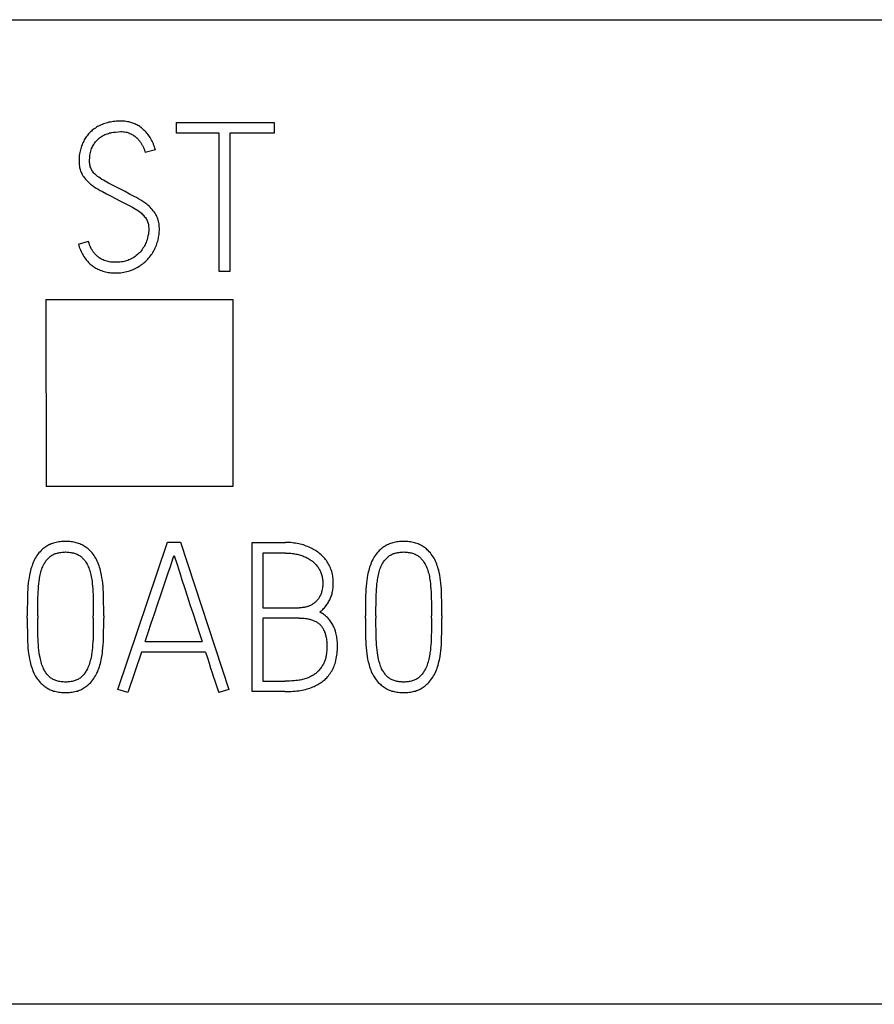
# Model space of a CAD drawing. Extents: x 0 to 594, y 0 to 420.
# Drawn here: x 288 to 297, y 355 to 365 of the extents above; entities that cross this region are included whole.
import ezdxf

# ---------------------------------------------------------------- set-up
doc = ezdxf.new("R2010")
doc.units = 0
doc.header["$LTSCALE"] = 32.67
doc.layers.add('10000_FRONT', color=7, linetype='CONTINUOUS')
doc.layers.add('10500_FRONT_LABELING', color=7, linetype='CONTINUOUS')

msp = doc.modelspace()

# ---------------------------------------------------------------- linework, layer by layer
at = {"layer": '10000_FRONT', "color": 7, "linetype": 'CONTINUOUS'}
for p, q in [((267.797, 365.237), (301.997, 365.237)), ((287.895, 362.239), (287.897, 360.237)), ((287.895, 362.237), (289.899, 362.237)), ((287.895, 362.236), (287.897, 360.235)), ((289.899, 362.237), (289.897, 360.237)), ((289.899, 362.236), (289.897, 360.235)), ((287.897, 360.237), (289.897, 360.237)), ((297.097, 354.686), (272.697, 354.686))]:
    msp.add_line(p, q, dxfattribs=at)
at = {"layer": '10500_FRONT_LABELING', "color": 7, "linetype": 'CONTINUOUS'}
for p, q in [((289.295, 364.021), (289.295, 364.135)), ((289.295, 364.135), (290.34, 364.135)), ((290.34, 364.135), (290.34, 364.021)), ((289.752, 364.021), (289.295, 364.021)), ((289.752, 362.537), (289.752, 364.021)), ((289.865, 364.021), (289.865, 362.537)), ((290.34, 364.021), (289.865, 364.021)), ((289.069, 363.844), (288.96, 363.813)), ((288.243, 362.832), (288.352, 362.863)), ((289.865, 362.537), (289.752, 362.537)), ((288.667, 358.061), (289.197, 359.639)), ((289.197, 359.639), (289.339, 359.639)), ((289.339, 359.639), (289.857, 358.061)), ((290.107, 358.037), (290.107, 359.635)), ((290.107, 359.635), (290.462, 359.635)), ((290.22, 359.521), (290.22, 358.936)), ((290.462, 359.521), (290.22, 359.521)), ((287.695, 358.822), (287.695, 358.847)), ((287.808, 358.847), (287.808, 358.822)), ((288.403, 358.822), (288.403, 358.847)), ((288.514, 358.847), (288.514, 358.822)), ((290.22, 358.936), (290.609, 358.936)), ((291.319, 358.822), (291.319, 358.847)), ((291.432, 358.847), (291.432, 358.822)), ((292.027, 358.822), (292.027, 358.847)), ((292.138, 358.847), (292.138, 358.822)), ((290.22, 358.825), (290.22, 358.148)), ((290.609, 358.825), (290.22, 358.825)), ((288.958, 358.572), (289.568, 358.572)), ((288.92, 358.458), (288.774, 358.026)), ((289.606, 358.458), (288.92, 358.458)), ((290.22, 358.148), (290.456, 358.148)), ((288.774, 358.026), (288.667, 358.061)), ((289.857, 358.061), (289.748, 358.026)), ((290.456, 358.037), (290.107, 358.037))]:
    msp.add_line(p, q, dxfattribs=at)
for points in [[(289.069, 363.844), (289.064, 363.859), (289.059, 363.875), (289.053, 363.89), (289.047, 363.905), (289.04, 363.92), (289.033, 363.934), (289.027, 363.947), (289.019, 363.96), (289.012, 363.973), (289.004, 363.986), (288.995, 363.998), (288.986, 364.01), (288.978, 364.021), (288.968, 364.031), (288.959, 364.042), (288.949, 364.051), (288.938, 364.061), (288.928, 364.07), (288.919, 364.078), (288.909, 364.085), (288.9, 364.091), (288.89, 364.098), (288.88, 364.104), (288.87, 364.109), (288.859, 364.115), (288.849, 364.12), (288.838, 364.124), (288.827, 364.128), (288.816, 364.132), (288.805, 364.136), (288.794, 364.139), (288.783, 364.141), (288.769, 364.144), (288.755, 364.146), (288.741, 364.148), (288.727, 364.149), (288.712, 364.15), (288.698, 364.15), (288.682, 364.15), (288.665, 364.149), (288.649, 364.148), (288.632, 364.147), (288.617, 364.145), (288.601, 364.143), (288.586, 364.14), (288.57, 364.137), (288.556, 364.133), (288.541, 364.129), (288.527, 364.125), (288.513, 364.12), (288.499, 364.115), (288.486, 364.11), (288.473, 364.104), (288.46, 364.097), (288.448, 364.091), (288.436, 364.084), (288.425, 364.076), (288.413, 364.068), (288.402, 364.06), (288.392, 364.052), (288.382, 364.043), (288.372, 364.034), (288.362, 364.024), (288.353, 364.014), (288.345, 364.004), (288.336, 363.993), (288.328, 363.982), (288.321, 363.971), (288.313, 363.96), (288.306, 363.948), (288.3, 363.935), (288.293, 363.923), (288.287, 363.91), (288.282, 363.897), (288.277, 363.884), (288.272, 363.87), (288.268, 363.856), (288.264, 363.842), (288.261, 363.827), (288.258, 363.813), (288.255, 363.798), (288.253, 363.783), (288.252, 363.767), (288.251, 363.751), (288.25, 363.735), (288.25, 363.72), (288.25, 363.706), (288.251, 363.693), (288.252, 363.68), (288.254, 363.666), (288.256, 363.654), (288.258, 363.642), (288.261, 363.631), (288.265, 363.619)], [(289.094, 363.103), (289.09, 363.115), (289.085, 363.127), (289.079, 363.138), (289.073, 363.149), (289.065, 363.163), (289.055, 363.177), (289.046, 363.19), (289.035, 363.203), (289.024, 363.215), (289.013, 363.227), (289.001, 363.239), (288.988, 363.25), (288.976, 363.26), (288.955, 363.276), (288.934, 363.29), (288.912, 363.304), (288.889, 363.318), (288.865, 363.331), (288.841, 363.343), (288.792, 363.368), (288.743, 363.394), (288.694, 363.42), (288.65, 363.443), (288.608, 363.465), (288.567, 363.486), (288.529, 363.506), (288.511, 363.516), (288.494, 363.526), (288.478, 363.537), (288.462, 363.548), (288.447, 363.558), (288.434, 363.57), (288.425, 363.578), (288.417, 363.586), (288.41, 363.594), (288.402, 363.603), (288.396, 363.612), (288.39, 363.621), (288.384, 363.63), (288.379, 363.64), (288.375, 363.65), (288.371, 363.661), (288.368, 363.672), (288.366, 363.683), (288.364, 363.695), (288.363, 363.707), (288.363, 363.72), (288.363, 363.736), (288.364, 363.753), (288.365, 363.769), (288.367, 363.786), (288.369, 363.8), (288.372, 363.814), (288.376, 363.829), (288.38, 363.842), (288.384, 363.855), (288.389, 363.866), (288.395, 363.878), (288.401, 363.889), (288.407, 363.9), (288.413, 363.909), (288.42, 363.919), (288.428, 363.928), (288.437, 363.939), (288.447, 363.95), (288.458, 363.96), (288.469, 363.97), (288.48, 363.978), (288.492, 363.986), (288.503, 363.993), (288.515, 363.999), (288.528, 364.005), (288.54, 364.011), (288.552, 364.015), (288.565, 364.019), (288.577, 364.023), (288.59, 364.026), (288.603, 364.028), (288.621, 364.031), (288.639, 364.033), (288.671, 364.036), (288.698, 364.037), (288.711, 364.037), (288.725, 364.036), (288.738, 364.034), (288.75, 364.032), (288.762, 364.03), (288.774, 364.027), (288.785, 364.023), (288.795, 364.019), (288.806, 364.014)], [(288.806, 364.014), (288.811, 364.011), (288.816, 364.008), (288.82, 364.006), (288.825, 364.003), (288.83, 364), (288.834, 363.997), (288.839, 363.994), (288.843, 363.991), (288.848, 363.988), (288.852, 363.984), (288.856, 363.981), (288.86, 363.978), (288.864, 363.974), (288.868, 363.971), (288.871, 363.967), (288.875, 363.963), (288.879, 363.96), (288.882, 363.956), (288.886, 363.951), (288.89, 363.947), (288.894, 363.942), (288.898, 363.937), (288.902, 363.933), (288.905, 363.928), (288.909, 363.923), (288.912, 363.918), (288.915, 363.913), (288.918, 363.908), (288.921, 363.903), (288.924, 363.898), (288.927, 363.893), (288.93, 363.888), (288.932, 363.883), (288.936, 363.874), (288.94, 363.866), (288.944, 363.858), (288.947, 363.85), (288.95, 363.842), (288.953, 363.834), (288.955, 363.827), (288.958, 363.82), (288.96, 363.813)], [(288.265, 363.619), (288.269, 363.608), (288.274, 363.598), (288.279, 363.588), (288.284, 363.578), (288.292, 363.565), (288.301, 363.553), (288.31, 363.541), (288.319, 363.529), (288.329, 363.518), (288.339, 363.507), (288.351, 363.496), (288.362, 363.485), (288.374, 363.476), (288.393, 363.461), (288.413, 363.447), (288.433, 363.433), (288.455, 363.42), (288.477, 363.408), (288.5, 363.396), (288.546, 363.371), (288.593, 363.346), (288.64, 363.32), (288.686, 363.296), (288.73, 363.273), (288.774, 363.252), (288.815, 363.232), (288.834, 363.221), (288.853, 363.21), (288.871, 363.199), (288.888, 363.187), (288.904, 363.175), (288.919, 363.162), (288.928, 363.154), (288.937, 363.145), (288.946, 363.135), (288.953, 363.126), (288.961, 363.116), (288.968, 363.106), (288.974, 363.095), (288.98, 363.084), (288.984, 363.073), (288.988, 363.064), (288.99, 363.054), (288.993, 363.045), (288.994, 363.035), (288.996, 363.021), (288.997, 363.006), (288.998, 362.992), (288.997, 362.974), (288.996, 362.956), (288.993, 362.938), (288.989, 362.919), (288.985, 362.899), (288.979, 362.879), (288.974, 362.865), (288.969, 362.851), (288.964, 362.838), (288.957, 362.825), (288.951, 362.812), (288.943, 362.8), (288.935, 362.787), (288.927, 362.775), (288.918, 362.763), (288.908, 362.751), (288.898, 362.74), (288.887, 362.73), (288.875, 362.719), (288.863, 362.709), (288.85, 362.7), (288.837, 362.69), (288.822, 362.681), (288.808, 362.673), (288.796, 362.667), (288.784, 362.662), (288.772, 362.657), (288.76, 362.653), (288.746, 362.649), (288.732, 362.646), (288.718, 362.643), (288.704, 362.641), (288.689, 362.639), (288.674, 362.638), (288.658, 362.637), (288.643, 362.637), (288.629, 362.637), (288.615, 362.638), (288.601, 362.639), (288.588, 362.64), (288.574, 362.642), (288.561, 362.645), (288.547, 362.648), (288.534, 362.652), (288.521, 362.657), (288.509, 362.662)], [(288.243, 362.832), (288.248, 362.816), (288.253, 362.8), (288.259, 362.785), (288.265, 362.769), (288.272, 362.754), (288.279, 362.739), (288.286, 362.726), (288.294, 362.713), (288.302, 362.7), (288.31, 362.687), (288.319, 362.675), (288.328, 362.663), (288.336, 362.653), (288.344, 362.644), (288.353, 362.635), (288.362, 362.626), (288.371, 362.618), (288.38, 362.61), (288.39, 362.602), (288.399, 362.595), (288.41, 362.588), (288.42, 362.581), (288.43, 362.575), (288.441, 362.569), (288.452, 362.564), (288.463, 362.559), (288.477, 362.553), (288.491, 362.548), (288.505, 362.543), (288.519, 362.539), (288.533, 362.535), (288.547, 362.532), (288.563, 362.529), (288.579, 362.527), (288.595, 362.526), (288.611, 362.524), (288.627, 362.524), (288.643, 362.524), (288.66, 362.524), (288.678, 362.525), (288.695, 362.526), (288.713, 362.528), (288.729, 362.531), (288.746, 362.534), (288.762, 362.537), (288.778, 362.542), (288.794, 362.547), (288.809, 362.552), (288.824, 362.558), (288.839, 362.565), (288.853, 362.571), (288.867, 362.579), (288.881, 362.586), (288.894, 362.595), (288.907, 362.603), (288.92, 362.612), (288.932, 362.621), (288.944, 362.63), (288.955, 362.64), (288.966, 362.65), (288.976, 362.66), (288.987, 362.671), (288.996, 362.682), (289.006, 362.693), (289.015, 362.705), (289.023, 362.717), (289.032, 362.729), (289.04, 362.741), (289.047, 362.754), (289.054, 362.767), (289.061, 362.78), (289.067, 362.793), (289.073, 362.807), (289.079, 362.821), (289.084, 362.835), (289.088, 362.849), (289.093, 362.863), (289.097, 362.877), (289.1, 362.891), (289.103, 362.906), (289.105, 362.92), (289.107, 362.934), (289.109, 362.949), (289.11, 362.963), (289.111, 362.977), (289.111, 362.992), (289.111, 363.007), (289.11, 363.021), (289.109, 363.036), (289.107, 363.051), (289.104, 363.064), (289.102, 363.077), (289.098, 363.09), (289.094, 363.103)], [(288.509, 362.662), (288.504, 362.664), (288.499, 362.666), (288.494, 362.669), (288.49, 362.671), (288.485, 362.674), (288.48, 362.677), (288.476, 362.68), (288.471, 362.683), (288.467, 362.686), (288.463, 362.689), (288.458, 362.692), (288.454, 362.695), (288.45, 362.699), (288.446, 362.702), (288.442, 362.706), (288.438, 362.71), (288.434, 362.713), (288.43, 362.717), (288.426, 362.721), (288.423, 362.725), (288.419, 362.729), (288.415, 362.733), (288.412, 362.737), (288.408, 362.742), (288.405, 362.746), (288.402, 362.75), (288.399, 362.755), (288.396, 362.759), (288.393, 362.764), (288.39, 362.768), (288.387, 362.773), (288.384, 362.778), (288.381, 362.782), (288.379, 362.787), (288.376, 362.792), (288.374, 362.797), (288.372, 362.802), (288.37, 362.807), (288.367, 362.812), (288.365, 362.817), (288.364, 362.822), (288.362, 362.827), (288.36, 362.832), (288.358, 362.837), (288.357, 362.842), (288.356, 362.847), (288.354, 362.853), (288.353, 362.858), (288.352, 362.863)], [(288.514, 358.847), (288.514, 358.922), (288.513, 358.995), (288.512, 359.065), (288.511, 359.099), (288.509, 359.133), (288.507, 359.165), (288.504, 359.197), (288.5, 359.227), (288.496, 359.257), (288.491, 359.286), (288.485, 359.315), (288.481, 359.333), (288.476, 359.351), (288.471, 359.369), (288.466, 359.386), (288.459, 359.403), (288.453, 359.419), (288.446, 359.435), (288.438, 359.451), (288.43, 359.466), (288.421, 359.481), (288.412, 359.495), (288.402, 359.509), (288.391, 359.523), (288.379, 359.536), (288.367, 359.548), (288.358, 359.557), (288.348, 359.566), (288.338, 359.574), (288.328, 359.582), (288.317, 359.589), (288.306, 359.596), (288.295, 359.602), (288.283, 359.608), (288.271, 359.614), (288.259, 359.619), (288.246, 359.624), (288.233, 359.628), (288.221, 359.632), (288.208, 359.635), (288.193, 359.638), (288.179, 359.64), (288.164, 359.642), (288.15, 359.644), (288.135, 359.645), (288.12, 359.646), (288.106, 359.646), (288.091, 359.646), (288.076, 359.645), (288.062, 359.644), (288.047, 359.642), (288.032, 359.64), (288.018, 359.638), (288.004, 359.635), (287.991, 359.632), (287.978, 359.628), (287.965, 359.624), (287.953, 359.619), (287.94, 359.614), (287.928, 359.608), (287.916, 359.602), (287.905, 359.596), (287.894, 359.589), (287.883, 359.582), (287.873, 359.574), (287.863, 359.566), (287.853, 359.557), (287.844, 359.548), (287.832, 359.536), (287.82, 359.523), (287.81, 359.509), (287.799, 359.495), (287.79, 359.481), (287.781, 359.466), (287.773, 359.451), (287.765, 359.435), (287.758, 359.419), (287.752, 359.403), (287.746, 359.386), (287.74, 359.369), (287.735, 359.351), (287.73, 359.333), (287.725, 359.315), (287.719, 359.286), (287.714, 359.257), (287.709, 359.227), (287.706, 359.197), (287.703, 359.165), (287.7, 359.133), (287.698, 359.099), (287.697, 359.065), (287.696, 358.995), (287.695, 358.922), (287.695, 358.847)], [(290.829, 358.889), (290.837, 358.896), (290.846, 358.903), (290.855, 358.91), (290.863, 358.918), (290.871, 358.926), (290.881, 358.936), (290.89, 358.947), (290.899, 358.958), (290.907, 358.969), (290.913, 358.979), (290.92, 358.989), (290.925, 358.998), (290.931, 359.009), (290.936, 359.019), (290.941, 359.03), (290.946, 359.041), (290.95, 359.052), (290.954, 359.063), (290.958, 359.074), (290.961, 359.086), (290.964, 359.098), (290.967, 359.111), (290.969, 359.123), (290.971, 359.135), (290.972, 359.148), (290.973, 359.162), (290.974, 359.175), (290.975, 359.188), (290.975, 359.202), (290.975, 359.217), (290.974, 359.233), (290.973, 359.248), (290.971, 359.264), (290.968, 359.279), (290.966, 359.293), (290.962, 359.308), (290.958, 359.322), (290.954, 359.336), (290.949, 359.35), (290.943, 359.364), (290.937, 359.377), (290.931, 359.39), (290.924, 359.403), (290.917, 359.416), (290.909, 359.428), (290.901, 359.44), (290.892, 359.451), (290.883, 359.462), (290.874, 359.473), (290.864, 359.484), (290.853, 359.494), (290.843, 359.504), (290.832, 359.514), (290.82, 359.523), (290.808, 359.532), (290.796, 359.541), (290.784, 359.549), (290.771, 359.557), (290.757, 359.564), (290.744, 359.571), (290.73, 359.578), (290.715, 359.585), (290.7, 359.591), (290.685, 359.597), (290.67, 359.602), (290.654, 359.608), (290.638, 359.612), (290.621, 359.617), (290.605, 359.62), (290.588, 359.624), (290.57, 359.627), (290.553, 359.629), (290.536, 359.631), (290.517, 359.633), (290.499, 359.634), (290.481, 359.634), (290.462, 359.635)], [(292.138, 358.847), (292.138, 358.922), (292.137, 358.995), (292.136, 359.065), (292.135, 359.099), (292.133, 359.133), (292.131, 359.165), (292.128, 359.197), (292.124, 359.227), (292.12, 359.257), (292.115, 359.286), (292.109, 359.315), (292.105, 359.333), (292.1, 359.351), (292.095, 359.369), (292.089, 359.386), (292.083, 359.403), (292.077, 359.419), (292.07, 359.435), (292.062, 359.451), (292.054, 359.466), (292.045, 359.481), (292.036, 359.495), (292.025, 359.509), (292.015, 359.523), (292.003, 359.536), (291.991, 359.548), (291.982, 359.557), (291.972, 359.566), (291.962, 359.574), (291.952, 359.582), (291.941, 359.589), (291.93, 359.596), (291.919, 359.602), (291.907, 359.608), (291.895, 359.614), (291.883, 359.619), (291.87, 359.624), (291.857, 359.628), (291.845, 359.632), (291.832, 359.635), (291.817, 359.638), (291.803, 359.64), (291.788, 359.642), (291.774, 359.644), (291.759, 359.645), (291.744, 359.646), (291.729, 359.646), (291.715, 359.646), (291.7, 359.645), (291.685, 359.644), (291.671, 359.642), (291.656, 359.64), (291.642, 359.638), (291.627, 359.635), (291.614, 359.632), (291.602, 359.628), (291.589, 359.624), (291.576, 359.619), (291.564, 359.614), (291.552, 359.608), (291.54, 359.602), (291.529, 359.596), (291.518, 359.589), (291.507, 359.582), (291.497, 359.574), (291.487, 359.566), (291.477, 359.557), (291.468, 359.548), (291.456, 359.536), (291.444, 359.523), (291.433, 359.509), (291.423, 359.495), (291.414, 359.481), (291.405, 359.466), (291.397, 359.451), (291.389, 359.435), (291.382, 359.419), (291.376, 359.403), (291.37, 359.386), (291.364, 359.369), (291.359, 359.351), (291.354, 359.333), (291.349, 359.315), (291.343, 359.286), (291.338, 359.257), (291.333, 359.227), (291.33, 359.197), (291.326, 359.165), (291.324, 359.133), (291.322, 359.099), (291.321, 359.065), (291.32, 358.995), (291.319, 358.922), (291.319, 358.847)], [(287.808, 358.847), (287.809, 358.916), (287.809, 358.983), (287.81, 359.047), (287.811, 359.077), (287.813, 359.107), (287.815, 359.136), (287.817, 359.165), (287.82, 359.192), (287.823, 359.22), (287.825, 359.237), (287.828, 359.254), (287.831, 359.271), (287.834, 359.287), (287.838, 359.303), (287.842, 359.318), (287.846, 359.333), (287.851, 359.347), (287.856, 359.362), (287.861, 359.375), (287.867, 359.388), (287.874, 359.401), (287.879, 359.41), (287.884, 359.419), (287.89, 359.428), (287.896, 359.437), (287.903, 359.445), (287.909, 359.453), (287.916, 359.461), (287.924, 359.468), (287.931, 359.475), (287.938, 359.482), (287.946, 359.488), (287.954, 359.494), (287.963, 359.499), (287.971, 359.504), (287.98, 359.508), (287.988, 359.512), (287.997, 359.515), (288.005, 359.518), (288.014, 359.521), (288.023, 359.523), (288.032, 359.525), (288.044, 359.528), (288.056, 359.529), (288.069, 359.531), (288.081, 359.532), (288.093, 359.532), (288.106, 359.533), (288.118, 359.532), (288.13, 359.532), (288.142, 359.531), (288.154, 359.529), (288.166, 359.528), (288.178, 359.525), (288.189, 359.523), (288.199, 359.52), (288.209, 359.517), (288.219, 359.513), (288.229, 359.509), (288.239, 359.504), (288.246, 359.5), (288.254, 359.495), (288.261, 359.49), (288.268, 359.485), (288.275, 359.48), (288.281, 359.474), (288.288, 359.468), (288.295, 359.461), (288.301, 359.453), (288.308, 359.445), (288.314, 359.437), (288.322, 359.425), (288.329, 359.413), (288.336, 359.401), (288.343, 359.388), (288.349, 359.375), (288.354, 359.362), (288.36, 359.347), (288.364, 359.333), (288.369, 359.318), (288.373, 359.303), (288.377, 359.287), (288.38, 359.271), (288.383, 359.254), (288.386, 359.237), (288.389, 359.22), (288.392, 359.192), (288.394, 359.165), (288.397, 359.136), (288.398, 359.107), (288.4, 359.077), (288.401, 359.047), (288.402, 358.983), (288.403, 358.916), (288.403, 358.847)], [(289.229, 359.376), (289.26, 359.472), (289.268, 359.497)], [(289.268, 359.497), (289.277, 359.472), (289.29, 359.431), (289.329, 359.309)], [(290.462, 359.521), (290.477, 359.521), (290.491, 359.521), (290.505, 359.52), (290.52, 359.519), (290.533, 359.517), (290.547, 359.516), (290.56, 359.514), (290.574, 359.511), (290.587, 359.508), (290.599, 359.505), (290.612, 359.502), (290.624, 359.498), (290.636, 359.494), (290.648, 359.49), (290.659, 359.485), (290.671, 359.48), (290.682, 359.476), (290.692, 359.47), (290.703, 359.465), (290.713, 359.459), (290.723, 359.453), (290.732, 359.446), (290.742, 359.44), (290.751, 359.433), (290.759, 359.426), (290.768, 359.418), (290.776, 359.411), (290.784, 359.403), (290.791, 359.395), (290.798, 359.386), (290.805, 359.378), (290.811, 359.369), (290.817, 359.36), (290.823, 359.351), (290.828, 359.341), (290.833, 359.332), (290.838, 359.322), (290.842, 359.312), (290.846, 359.301), (290.849, 359.291), (290.852, 359.28), (290.855, 359.27), (290.857, 359.259), (290.859, 359.248), (290.86, 359.236), (290.861, 359.225), (290.862, 359.213), (290.862, 359.202), (290.862, 359.191), (290.861, 359.18), (290.861, 359.169), (290.86, 359.158), (290.858, 359.147), (290.856, 359.136), (290.854, 359.125), (290.852, 359.115), (290.85, 359.106), (290.847, 359.096), (290.843, 359.087), (290.84, 359.078), (290.836, 359.069), (290.832, 359.06), (290.828, 359.053), (290.824, 359.046), (290.819, 359.039), (290.815, 359.032), (290.81, 359.025), (290.805, 359.019), (290.8, 359.013), (290.794, 359.007), (290.788, 359.001), (290.783, 358.995), (290.777, 358.99), (290.77, 358.985), (290.764, 358.98), (290.757, 358.976), (290.75, 358.971), (290.743, 358.967), (290.736, 358.963), (290.729, 358.96), (290.721, 358.956), (290.713, 358.953), (290.706, 358.95), (290.698, 358.948), (290.69, 358.945), (290.682, 358.943), (290.671, 358.941), (290.661, 358.939), (290.651, 358.938), (290.64, 358.937), (290.63, 358.936), (290.619, 358.936), (290.609, 358.936)], [(291.432, 358.847), (291.432, 358.916), (291.433, 358.983), (291.434, 359.047), (291.435, 359.077), (291.437, 359.107), (291.438, 359.136), (291.441, 359.165), (291.443, 359.192), (291.447, 359.22), (291.449, 359.237), (291.452, 359.254), (291.455, 359.271), (291.458, 359.287), (291.462, 359.303), (291.466, 359.318), (291.47, 359.333), (291.475, 359.347), (291.48, 359.362), (291.485, 359.375), (291.491, 359.388), (291.498, 359.401), (291.503, 359.41), (291.508, 359.419), (291.514, 359.428), (291.52, 359.437), (291.527, 359.445), (291.533, 359.453), (291.54, 359.461), (291.548, 359.468), (291.555, 359.475), (291.562, 359.482), (291.57, 359.488), (291.578, 359.494), (291.587, 359.499), (291.595, 359.504), (291.604, 359.508), (291.612, 359.512), (291.621, 359.515), (291.629, 359.518), (291.638, 359.521), (291.647, 359.523), (291.656, 359.525), (291.668, 359.528), (291.68, 359.529), (291.693, 359.531), (291.705, 359.532), (291.717, 359.532), (291.729, 359.533), (291.742, 359.532), (291.754, 359.532), (291.766, 359.531), (291.778, 359.529), (291.79, 359.528), (291.802, 359.525), (291.812, 359.523), (291.823, 359.52), (291.833, 359.517), (291.843, 359.513), (291.853, 359.509), (291.863, 359.504), (291.87, 359.5), (291.878, 359.495), (291.885, 359.49), (291.892, 359.485), (291.899, 359.48), (291.905, 359.474), (291.911, 359.468), (291.918, 359.461), (291.925, 359.453), (291.932, 359.445), (291.938, 359.437), (291.945, 359.425), (291.953, 359.413), (291.96, 359.401), (291.966, 359.388), (291.972, 359.375), (291.978, 359.362), (291.983, 359.347), (291.988, 359.333), (291.993, 359.318), (291.997, 359.303), (292.001, 359.287), (292.004, 359.271), (292.007, 359.254), (292.01, 359.237), (292.012, 359.22), (292.016, 359.192), (292.018, 359.165), (292.02, 359.136), (292.022, 359.107), (292.024, 359.077), (292.025, 359.047), (292.026, 358.983), (292.027, 358.916), (292.027, 358.847)], [(289.181, 359.235), (289.206, 359.309), (289.229, 359.376)], [(289.329, 359.309), (289.353, 359.235), (289.379, 359.152), (289.408, 359.063), (289.439, 358.969), (289.472, 358.87), (289.504, 358.769), (289.537, 358.67), (289.568, 358.572)], [(288.958, 358.572), (288.991, 358.67), (289.024, 358.769), (289.058, 358.87), (289.091, 358.969), (289.123, 359.063), (289.181, 359.235)], [(290.456, 358.037), (290.478, 358.037), (290.5, 358.038), (290.522, 358.039), (290.543, 358.04), (290.565, 358.042), (290.584, 358.044), (290.604, 358.046), (290.623, 358.049), (290.642, 358.053), (290.66, 358.057), (290.677, 358.061), (290.693, 358.065), (290.709, 358.07), (290.725, 358.075), (290.741, 358.081), (290.755, 358.087), (290.769, 358.093), (290.782, 358.1), (290.796, 358.106), (290.809, 358.114), (290.821, 358.121), (290.832, 358.128), (290.844, 358.135), (290.855, 358.143), (290.866, 358.152), (290.876, 358.16), (290.886, 358.168), (290.895, 358.177), (290.904, 358.186), (290.913, 358.195), (290.923, 358.207), (290.932, 358.219), (290.941, 358.231), (290.95, 358.244), (290.958, 358.257), (290.965, 358.269), (290.972, 358.283), (290.978, 358.296), (290.984, 358.31), (290.989, 358.324), (290.993, 358.338), (290.997, 358.352), (291.002, 358.371), (291.006, 358.39), (291.009, 358.409), (291.012, 358.428), (291.015, 358.447), (291.017, 358.465), (291.018, 358.484), (291.019, 358.502), (291.019, 358.521), (291.019, 358.536), (291.019, 358.55), (291.018, 358.565), (291.017, 358.58), (291.016, 358.595), (291.014, 358.61), (291.012, 358.625), (291.009, 358.639), (291.006, 358.654), (291.002, 358.668), (290.998, 358.683), (290.994, 358.695), (290.99, 358.707), (290.985, 358.719), (290.98, 358.73), (290.975, 358.742), (290.969, 358.753), (290.963, 358.764), (290.957, 358.775), (290.95, 358.785), (290.942, 358.796), (290.935, 358.806), (290.927, 358.814), (290.92, 358.823), (290.912, 358.831), (290.903, 358.839), (290.895, 358.846), (290.886, 358.854), (290.877, 358.861), (290.868, 358.867), (290.858, 358.873), (290.849, 358.879), (290.839, 358.884), (290.829, 358.889)], [(287.695, 358.822), (287.695, 358.747), (287.696, 358.674), (287.697, 358.605), (287.698, 358.572), (287.7, 358.538), (287.703, 358.507), (287.706, 358.475), (287.709, 358.444), (287.714, 358.414), (287.719, 358.385), (287.725, 358.357), (287.73, 358.339), (287.735, 358.321), (287.74, 358.303), (287.746, 358.286), (287.752, 358.269), (287.758, 358.252), (287.765, 358.236), (287.773, 358.221), (287.781, 358.205), (287.788, 358.194), (287.795, 358.183), (287.803, 358.173), (287.811, 358.162), (287.822, 358.149), (287.834, 358.136), (287.846, 358.123), (287.855, 358.115), (287.865, 358.106), (287.875, 358.098), (287.885, 358.09), (287.895, 358.083), (287.906, 358.076), (287.917, 358.069), (287.929, 358.063), (287.941, 358.057), (287.953, 358.052), (287.966, 358.048), (287.978, 358.043), (287.991, 358.04), (288.004, 358.037), (288.018, 358.034), (288.033, 358.031), (288.047, 358.029), (288.062, 358.028), (288.076, 358.027), (288.091, 358.026), (288.106, 358.026), (288.12, 358.026), (288.135, 358.027), (288.149, 358.028), (288.163, 358.029), (288.178, 358.031), (288.192, 358.034), (288.206, 358.037), (288.219, 358.04), (288.232, 358.043), (288.244, 358.048), (288.256, 358.052), (288.269, 358.057), (288.28, 358.063), (288.292, 358.069), (288.303, 358.076), (288.314, 358.083), (288.324, 358.09), (288.334, 358.098), (288.344, 358.106), (288.354, 358.115), (288.363, 358.123), (288.375, 358.136), (288.386, 358.149), (288.397, 358.162), (288.408, 358.176), (288.417, 358.191), (288.426, 358.205), (288.435, 358.221), (288.442, 358.236), (288.45, 358.252), (288.456, 358.269), (288.463, 358.286), (288.468, 358.303), (288.474, 358.32), (288.479, 358.338), (288.484, 358.357), (288.488, 358.376), (288.492, 358.395), (288.495, 358.414), (288.5, 358.444), (288.503, 358.475), (288.506, 358.507), (288.509, 358.538), (288.511, 358.572), (288.512, 358.605), (288.513, 358.674), (288.514, 358.747), (288.514, 358.822)], [(288.403, 358.822), (288.403, 358.755), (288.402, 358.69), (288.401, 358.627), (288.4, 358.597), (288.398, 358.566), (288.396, 358.538), (288.394, 358.509), (288.391, 358.481), (288.387, 358.454), (288.385, 358.437), (288.382, 358.42), (288.379, 358.402), (288.375, 358.386), (288.371, 358.37), (288.367, 358.354), (288.362, 358.339), (288.357, 358.325), (288.352, 358.31), (288.346, 358.296), (288.34, 358.282), (288.333, 358.269), (288.328, 358.26), (288.323, 358.251), (288.317, 358.242), (288.311, 358.233), (288.304, 358.224), (288.297, 358.216), (288.291, 358.209), (288.283, 358.201), (288.276, 358.194), (288.269, 358.188), (288.261, 358.182), (288.253, 358.176), (288.244, 358.171), (288.236, 358.167), (288.226, 358.162), (288.217, 358.158), (288.207, 358.154), (288.197, 358.151), (288.187, 358.148), (288.177, 358.146), (288.165, 358.144), (288.153, 358.142), (288.141, 358.141), (288.129, 358.14), (288.118, 358.139), (288.106, 358.139), (288.094, 358.139), (288.081, 358.14), (288.069, 358.14), (288.057, 358.142), (288.045, 358.144), (288.033, 358.146), (288.023, 358.148), (288.013, 358.151), (288.003, 358.154), (287.993, 358.158), (287.983, 358.162), (287.973, 358.167), (287.965, 358.171), (287.957, 358.176), (287.948, 358.182), (287.941, 358.188), (287.933, 358.194), (287.926, 358.201), (287.919, 358.209), (287.912, 358.216), (287.905, 358.224), (287.899, 358.233), (287.892, 358.242), (287.887, 358.251), (287.881, 358.26), (287.876, 358.269), (287.87, 358.282), (287.864, 358.296), (287.858, 358.31), (287.853, 358.325), (287.848, 358.339), (287.844, 358.354), (287.84, 358.37), (287.836, 358.386), (287.833, 358.402), (287.828, 358.428), (287.824, 358.454), (287.82, 358.481), (287.817, 358.509), (287.815, 358.538), (287.813, 358.566), (287.811, 358.597), (287.81, 358.627), (287.809, 358.69), (287.809, 358.755), (287.808, 358.822)], [(290.609, 358.825), (290.622, 358.824), (290.636, 358.824), (290.649, 358.823), (290.663, 358.822), (290.676, 358.821), (290.69, 358.819), (290.703, 358.816), (290.713, 358.814), (290.722, 358.812), (290.732, 358.81), (290.742, 358.807), (290.751, 358.804), (290.76, 358.8), (290.769, 358.796), (290.778, 358.792), (290.786, 358.788), (290.794, 358.784), (290.801, 358.779), (290.809, 358.774), (290.816, 358.769), (290.822, 358.763), (290.829, 358.758), (290.835, 358.751), (290.841, 358.745), (290.847, 358.738), (290.852, 358.731), (290.857, 358.724), (290.862, 358.717), (290.867, 358.709), (290.871, 358.701), (290.875, 358.693), (290.879, 358.684), (290.882, 358.675), (290.886, 358.665), (290.889, 358.655), (290.892, 358.646), (290.894, 358.636), (290.896, 358.626), (290.898, 358.616), (290.901, 358.603), (290.902, 358.589), (290.904, 358.575), (290.905, 358.562), (290.906, 358.548), (290.906, 358.534), (290.906, 358.521), (290.906, 358.505), (290.905, 358.49), (290.905, 358.474), (290.903, 358.459), (290.901, 358.443), (290.9, 358.432), (290.898, 358.421), (290.896, 358.41), (290.893, 358.399), (290.89, 358.388), (290.887, 358.377), (290.884, 358.368), (290.88, 358.358), (290.876, 358.349), (290.872, 358.34), (290.868, 358.331), (290.863, 358.322), (290.857, 358.312), (290.851, 358.303), (290.845, 358.294), (290.838, 358.285), (290.831, 358.276), (290.825, 358.268), (290.818, 358.261), (290.81, 358.253), (290.803, 358.246), (290.795, 358.239), (290.787, 358.232), (290.779, 358.226), (290.77, 358.22), (290.762, 358.214), (290.753, 358.209), (290.742, 358.202), (290.731, 358.197), (290.719, 358.191), (290.707, 358.186), (290.695, 358.181), (290.683, 358.177), (290.671, 358.173), (290.659, 358.169), (290.646, 358.166), (290.633, 358.163), (290.621, 358.161), (290.608, 358.159), (290.59, 358.156), (290.573, 358.154), (290.556, 358.153), (290.53, 358.151), (290.505, 358.149), (290.48, 358.148), (290.456, 358.148)], [(291.319, 358.822), (291.319, 358.747), (291.32, 358.674), (291.321, 358.605), (291.322, 358.572), (291.324, 358.538), (291.326, 358.507), (291.33, 358.475), (291.333, 358.444), (291.338, 358.414), (291.343, 358.385), (291.349, 358.357), (291.354, 358.339), (291.359, 358.321), (291.364, 358.303), (291.37, 358.286), (291.376, 358.269), (291.382, 358.252), (291.389, 358.236), (291.397, 358.221), (291.405, 358.205), (291.412, 358.194), (291.419, 358.183), (291.427, 358.173), (291.434, 358.162), (291.446, 358.149), (291.457, 358.136), (291.47, 358.123), (291.479, 358.115), (291.489, 358.106), (291.499, 358.098), (291.509, 358.09), (291.519, 358.083), (291.53, 358.076), (291.541, 358.069), (291.553, 358.063), (291.565, 358.057), (291.577, 358.052), (291.589, 358.048), (291.602, 358.043), (291.615, 358.04), (291.628, 358.037), (291.642, 358.034), (291.656, 358.031), (291.671, 358.029), (291.686, 358.028), (291.7, 358.027), (291.715, 358.026), (291.729, 358.026), (291.744, 358.026), (291.758, 358.027), (291.773, 358.028), (291.787, 358.029), (291.802, 358.031), (291.816, 358.034), (291.83, 358.037), (291.843, 358.04), (291.855, 358.043), (291.868, 358.048), (291.88, 358.052), (291.892, 358.057), (291.904, 358.063), (291.916, 358.069), (291.927, 358.076), (291.938, 358.083), (291.948, 358.09), (291.958, 358.098), (291.968, 358.106), (291.978, 358.115), (291.987, 358.123), (291.999, 358.136), (292.01, 358.149), (292.021, 358.162), (292.031, 358.176), (292.041, 358.191), (292.05, 358.205), (292.058, 358.221), (292.066, 358.236), (292.073, 358.252), (292.08, 358.269), (292.087, 358.286), (292.092, 358.303), (292.098, 358.32), (292.103, 358.338), (292.107, 358.357), (292.112, 358.376), (292.116, 358.395), (292.119, 358.414), (292.123, 358.444), (292.127, 358.475), (292.13, 358.507), (292.133, 358.538), (292.134, 358.572), (292.136, 358.605), (292.137, 358.674), (292.138, 358.747), (292.138, 358.822)], [(292.027, 358.822), (292.027, 358.755), (292.026, 358.69), (292.025, 358.627), (292.024, 358.597), (292.022, 358.566), (292.02, 358.538), (292.018, 358.509), (292.015, 358.481), (292.011, 358.454), (292.009, 358.437), (292.006, 358.42), (292.002, 358.402), (291.999, 358.386), (291.995, 358.37), (291.991, 358.354), (291.986, 358.339), (291.981, 358.325), (291.976, 358.31), (291.97, 358.296), (291.964, 358.282), (291.957, 358.269), (291.952, 358.26), (291.946, 358.251), (291.941, 358.242), (291.934, 358.233), (291.928, 358.224), (291.921, 358.216), (291.914, 358.209), (291.907, 358.201), (291.9, 358.194), (291.892, 358.188), (291.885, 358.182), (291.877, 358.176), (291.868, 358.171), (291.86, 358.167), (291.85, 358.162), (291.841, 358.158), (291.831, 358.154), (291.821, 358.151), (291.811, 358.148), (291.8, 358.146), (291.789, 358.144), (291.777, 358.142), (291.765, 358.141), (291.753, 358.14), (291.741, 358.139), (291.729, 358.139), (291.717, 358.139), (291.705, 358.14), (291.693, 358.14), (291.681, 358.142), (291.669, 358.144), (291.657, 358.146), (291.647, 358.148), (291.637, 358.151), (291.627, 358.154), (291.617, 358.158), (291.607, 358.162), (291.597, 358.167), (291.589, 358.171), (291.58, 358.176), (291.572, 358.182), (291.564, 358.188), (291.557, 358.194), (291.55, 358.201), (291.542, 358.209), (291.535, 358.216), (291.529, 358.224), (291.522, 358.233), (291.516, 358.242), (291.511, 358.251), (291.505, 358.26), (291.5, 358.269), (291.493, 358.282), (291.487, 358.296), (291.482, 358.31), (291.477, 358.325), (291.472, 358.339), (291.468, 358.354), (291.464, 358.37), (291.46, 358.386), (291.456, 358.402), (291.452, 358.428), (291.448, 358.454), (291.444, 358.481), (291.441, 358.509), (291.439, 358.538), (291.437, 358.566), (291.435, 358.597), (291.434, 358.627), (291.433, 358.69), (291.432, 358.755), (291.432, 358.822)], [(289.606, 358.458), (289.625, 358.398), (289.643, 358.341), (289.66, 358.288), (289.677, 358.238), (289.692, 358.193), (289.706, 358.152)], [(289.706, 358.152), (289.721, 358.108), (289.728, 358.087), (289.735, 358.065), (289.748, 358.026)]]:
    msp.add_lwpolyline(points, dxfattribs=at)

doc.saveas('drawing.dxf')
